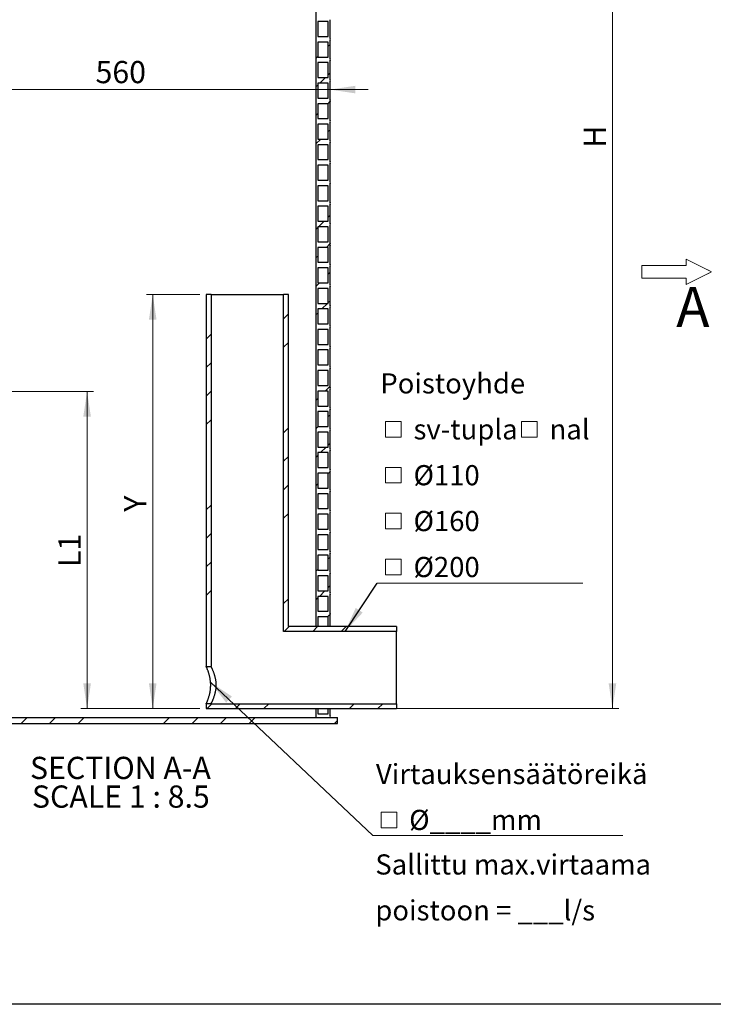
# Model space of a CAD drawing. Units: millimetres. Extents: x 10 to 410, y 10 to 287.
# Drawn here: x 85 to 195, y 10 to 165 of the extents above; entities that cross this region are included whole.
import ezdxf

# ---------------------------------------------------------------- set-up
doc = ezdxf.new("R2010")
doc.units = ezdxf.units.MM
doc.linetypes.add('SLD-Center', pattern=[19.05, 15.24, -1.27, 1.27, -1.27])
doc.linetypes.add('SLD-Solid', pattern=[0])
doc.styles.add('SLDTEXTSTYLE0', font='arial.ttf', dxfattribs={"width": 0.948})
doc.styles.get("Standard").update_dxf_attribs({"font": 'arial.ttf'})
doc.dimstyles.new('SLDDIMSTYLE0', dxfattribs={"dimtxt": 3.5, "dimasz": 4, "dimexe": 0, "dimexo": 0.0625, "dimgap": 0.875, "dimtad": 1, "dimdec": 0, "dimlfac": 8.5, "dimrnd": 1e-09, "dimzin": 12, "dimdsep": 46, "dimtxsty": 'SLDTEXTSTYLE0', "dimsah": 1, "dimcen": 0.09, "dimadec": 0, "dimazin": 3, "dimtfac": 1, "dimtdec": 3, "dimtmove": 0, "dimatfit": 0, "dimfxl": 1, "dimfrac": 2, "dimtolj": 1, "dimtzin": 12, "dimarcsym": 0})
doc.dimstyles.new('SLDDIMSTYLE1', dxfattribs={"dimtxt": 3.5, "dimasz": 4, "dimexe": 0, "dimexo": 0.0625, "dimgap": 0.875, "dimtad": 1, "dimdec": 0, "dimlfac": 8.5, "dimrnd": 1e-09, "dimzin": 12, "dimdsep": 46, "dimtxsty": 'SLDTEXTSTYLE0', "dimsah": 1, "dimcen": 0.09, "dimadec": 0, "dimazin": 3, "dimtfac": 1, "dimtdec": 3, "dimtofl": 0, "dimtmove": 0, "dimatfit": 3, "dimfxl": 1, "dimfrac": 2, "dimtolj": 1, "dimtzin": 12, "dimarcsym": 0})
doc.dimstyles.new('SLDDIMSTYLE2', dxfattribs={"dimtxt": 0.18, "dimasz": 4, "dimexe": 0, "dimexo": 0.0625, "dimgap": 0, "dimtad": 0, "dimtih": 1, "dimtoh": 1, "dimdec": 0, "dimrnd": 1e-09, "dimzin": 0, "dimdsep": 46, "dimtxsty": 'Standard', "dimsah": 1, "dimcen": 0.09, "dimadec": 0, "dimazin": 0, "dimtfac": 4, "dimtdec": 0, "dimtofl": 0, "dimtmove": 0, "dimatfit": 3, "dimfxl": 1, "dimfrac": 2, "dimtolj": 1, "dimtzin": 0, "dimarcsym": 0})

# ---------------------------------------------------------------- blocks, each defined once
blk = doc.blocks.new('SW_NOTE_0_24')
at = {"color": 0, "linetype": 'Continuous', "lineweight": 0, "char_height": 3.175, "attachment_point": 1, "style": 'SLDTEXTSTYLE0'}
for s, insert in [('Sallittu max.virtaama', (0, 4.09)), ('poistoon = ___l/s', (0, -3.14))]:
    blk.add_mtext(s, dxfattribs=dict(at, insert=insert))
blk = doc.blocks.new('_D')
at = {"color": 7, "linetype": 'SLD-Solid', "lineweight": 0, "transparency": 16777216}
for p, q in [((68.48, 154.17), (62.48, 154.17)), ((68.48, 153.25), (68.48, 155.17)), ((134.36, 154.17), (68.48, 154.17)), ((134.36, 150.01), (134.36, 155.17)), ((134.36, 154.17), (140.36, 154.17))]:
    blk.add_line(p, q, dxfattribs=at)
at = {"color": 7, "linetype": 'SLD-Solid', "lineweight": 18, "transparency": 16777216}
for points in [[(68.48, 154.17), (64.48, 154.77), (64.48, 153.57)], [(134.36, 154.17), (138.36, 153.57), (138.36, 154.77)]]:
    blk.add_solid(points, dxfattribs=at)
at = {"color": 7, "linetype": 'SLD-Solid', "lineweight": 18, "transparency": 16777216, "insert": (97.41, 158.68), "char_height": 3.5, "attachment_point": 1, "style": 'SLDTEXTSTYLE0'}
blk.add_mtext('560', dxfattribs=at)
blk = doc.blocks.new('_D_2')
at = {"color": 7, "linetype": 'SLD-Solid', "lineweight": 0, "transparency": 16777216}
for p, q in [((68.57, 236.89), (179.85, 236.89)), ((178.85, 236.89), (178.85, 56.6)), ((115.85, 56.6), (179.85, 56.6))]:
    blk.add_line(p, q, dxfattribs=at)
at = {"color": 7, "linetype": 'SLD-Solid', "lineweight": 18, "transparency": 16777216}
for points in [[(178.85, 236.89), (178.25, 232.89), (179.45, 232.89)], [(178.85, 56.6), (179.45, 60.6), (178.25, 60.6)]]:
    blk.add_solid(points, dxfattribs=at)
at = {"color": 7, "linetype": 'SLD-Solid', "lineweight": 18, "transparency": 16777216, "insert": (174.34, 145.01), "char_height": 3.5, "attachment_point": 1, "rotation": 90, "style": 'SLDTEXTSTYLE0'}
blk.add_mtext('H', dxfattribs=at)
blk = doc.blocks.new('_D_3')
at = {"color": 7, "linetype": 'SLD-Solid', "lineweight": 0, "transparency": 16777216}
for p, q in [((113.85, 121.89), (105.42, 121.89)), ((106.42, 56.6), (106.42, 121.89)), ((113.85, 56.6), (105.42, 56.6))]:
    blk.add_line(p, q, dxfattribs=at)
at = {"color": 7, "linetype": 'SLD-Solid', "lineweight": 18, "transparency": 16777216}
for points in [[(106.42, 121.89), (105.82, 117.89), (107.02, 117.89)], [(106.42, 56.6), (107.02, 60.6), (105.82, 60.6)]]:
    blk.add_solid(points, dxfattribs=at)
at = {"color": 7, "linetype": 'SLD-Solid', "lineweight": 18, "transparency": 16777216, "insert": (101.91, 87.64), "char_height": 3.5, "attachment_point": 1, "rotation": 90, "style": 'SLDTEXTSTYLE0'}
blk.add_mtext('Y', dxfattribs=at)
blk = doc.blocks.new('_D_4')
at = {"color": 7, "linetype": 'SLD-Solid', "lineweight": 0, "transparency": 16777216}
for p, q in [((74.57, 106.6), (97.08, 106.6)), ((96.08, 56.6), (96.08, 106.6)), ((113.85, 56.6), (95.08, 56.6))]:
    blk.add_line(p, q, dxfattribs=at)
at = {"color": 7, "linetype": 'SLD-Solid', "lineweight": 18, "transparency": 16777216}
for points in [[(96.08, 106.6), (95.48, 102.6), (96.68, 102.6)], [(96.08, 56.6), (96.68, 60.6), (95.48, 60.6)]]:
    blk.add_solid(points, dxfattribs=at)
at = {"color": 7, "linetype": 'SLD-Solid', "lineweight": 18, "transparency": 16777216, "insert": (91.57, 78.92), "char_height": 3.5, "attachment_point": 1, "rotation": 90, "style": 'SLDTEXTSTYLE0'}
blk.add_mtext('L1', dxfattribs=at)
blk = doc.blocks.new('SW_NOTE_0_26')
at = {"color": 0, "linetype": 'SLD-Solid', "lineweight": 18, "char_height": 3.5, "attachment_point": 2, "style": 'SLDTEXTSTYLE0'}
for s, insert in [('SECTION A-A', (15.04, 4.51)), ('SCALE 1 : 8.5', (15.11, -0.01))]:
    blk.add_mtext(s, dxfattribs=dict(at, insert=insert))
blk = doc.blocks.new('SW_SYMBOL_MOD_BOX')
at = {"color": 0, "linetype": 'Continuous', "lineweight": 0}
for p, q in [((200, 200), (200, 800)), ((200, 800), (800, 800)), ((800, 800), (800, 200)), ((200, 200), (800, 200))]:
    blk.add_line(p, q, dxfattribs=at)
blk = doc.blocks.new('SW_NOTE_0_27')
at = {"color": 0, "linetype": 'SLD-Solid', "lineweight": 0}
blk.add_line((32.38, 0), (0, 0), dxfattribs=at)
at = {"color": 0, "linetype": 'Continuous', "lineweight": 0, "xscale": 0.004092790073775989, "yscale": 0.004092790073775989, "zscale": 0.004092790073775989}
for p in [(0.5, 22.21), (21.93, 22.21), (0.5, 14.98), (0.5, 7.74), (0.5, 0.51)]:
    blk.add_blockref('SW_SYMBOL_MOD_BOX', p, dxfattribs=at)
at = {"color": 0, "linetype": 'Continuous', "lineweight": 0, "char_height": 3.175, "attachment_point": 1, "style": 'SLDTEXTSTYLE0'}
for s, insert in [('Poistoyhde', (0.5, 33.08)), (' sv-tupla ', (4.76, 25.84)), (' nal', (26.19, 25.84)), (' Ø110', (4.76, 18.61)), (' Ø160', (4.76, 11.38)), (' Ø200', (4.76, 4.14))]:
    blk.add_mtext(s, dxfattribs=dict(at, insert=insert))
blk = doc.blocks.new('SW_NOTE_0_31')
at = {"color": 0, "linetype": 'SLD-Solid', "lineweight": 0}
blk.add_line((39.38, 0), (0, 0), dxfattribs=at)
at = {"color": 0, "linetype": 'Continuous', "lineweight": 0, "xscale": 0.004092790073775989, "yscale": 0.004092790073775989, "zscale": 0.004092790073775989}
blk.add_blockref('SW_SYMBOL_MOD_BOX', (0.47, 0.42), dxfattribs=at)
at = {"color": 0, "linetype": 'Continuous', "lineweight": 0, "char_height": 3.175, "attachment_point": 1, "style": 'SLDTEXTSTYLE0'}
for s, insert in [('Virtauksensäätöreikä', (0.47, 11.29)), (' Ø____mm', (4.73, 4.06))]:
    blk.add_mtext(s, dxfattribs=dict(at, insert=insert))
blk = doc.blocks.new('Block1')
at = {"color": 7, "linetype": 'SLD-Center', "lineweight": 18}
for p, q in [((204.64, 717.81), (224.64, 707.81)), ((204.64, 712.81), (204.64, 717.81)), ((204.64, 697.81), (224.64, 707.81)), ((204.64, 697.81), (204.64, 702.81))]:
    blk.add_line(p, q, dxfattribs=at)
at = {"color": 7, "linetype": 'SLD-Solid', "lineweight": 18}
for p, q in [((204.64, 717.81), (224.64, 707.81)), ((204.64, 712.81), (204.64, 717.81)), ((169.64, 712.81), (204.64, 712.81)), ((169.64, 712.81), (169.64, 702.81)), ((224.64, 707.81), (204.64, 697.81)), ((169.64, 702.81), (204.64, 702.81)), ((204.64, 697.81), (204.64, 702.81))]:
    blk.add_line(p, q, dxfattribs=at)

msp = doc.modelspace()

# ---------------------------------------------------------------- hatches: boundary and pattern name
at = {"linetype": 'SLD-Solid', "lineweight": 18}
h = msp.add_hatch(dxfattribs=at)
h.set_pattern_fill('ANSI34', style=0)
edge = h.paths.add_edge_path(flags=0)
edge.add_line((134.07, 194.89), (132.42, 194.89))
edge.add_line((132.42, 194.89), (132.42, 196.36))
edge.add_line((132.42, 196.36), (132.13, 196.36))
edge.add_line((132.13, 196.36), (132.13, 69.54))
edge.add_line((132.13, 69.54), (132.42, 69.54))
edge.add_line((132.42, 69.54), (132.42, 71.07))
edge.add_line((132.42, 71.07), (134.07, 71.07))
edge.add_line((134.07, 71.07), (134.07, 69.54))
edge.add_line((134.07, 69.54), (134.36, 69.54))
edge.add_line((134.36, 69.54), (134.36, 71.36))
edge.add_arc((134.58, 71.51), 0.265, 146.2841, 213.7159, ccw=False)
edge.add_line((134.36, 71.66), (134.36, 74.6))
edge.add_arc((134.58, 74.75), 0.265, 146.2841, 213.7159, ccw=False)
edge.add_line((134.36, 74.89), (134.36, 77.83))
edge.add_arc((134.58, 77.98), 0.265, 146.2841, 213.7159, ccw=False)
edge.add_line((134.36, 78.13), (134.36, 81.07))
edge.add_arc((134.58, 81.22), 0.265, 146.2841, 213.7159, ccw=False)
edge.add_line((134.36, 81.36), (134.36, 84.3))
edge.add_arc((134.58, 84.45), 0.265, 146.2841, 213.7159, ccw=False)
edge.add_line((134.36, 84.6), (134.36, 87.54))
edge.add_arc((134.58, 87.69), 0.265, 146.2841, 213.7159, ccw=False)
edge.add_line((134.36, 87.83), (134.36, 90.77))
edge.add_arc((134.58, 90.92), 0.265, 146.2841, 213.7159, ccw=False)
edge.add_line((134.36, 91.07), (134.36, 94.01))
edge.add_arc((134.58, 94.16), 0.265, 146.2841, 213.7159, ccw=False)
edge.add_line((134.36, 94.3), (134.36, 97.25))
edge.add_arc((134.58, 97.39), 0.265, 146.2841, 213.7159, ccw=False)
edge.add_line((134.36, 97.54), (134.36, 100.48))
edge.add_arc((134.58, 100.63), 0.265, 146.2841, 213.7159, ccw=False)
edge.add_line((134.36, 100.77), (134.36, 103.72))
edge.add_arc((134.58, 103.86), 0.265, 146.2841, 213.7159, ccw=False)
edge.add_line((134.36, 104.01), (134.36, 106.95))
edge.add_arc((134.58, 107.1), 0.265, 146.2841, 213.7159, ccw=False)
edge.add_line((134.36, 107.25), (134.36, 110.19))
edge.add_arc((134.58, 110.33), 0.265, 146.2841, 213.7159, ccw=False)
edge.add_line((134.36, 110.48), (134.36, 113.42))
edge.add_arc((134.58, 113.57), 0.265, 146.2841, 213.7159, ccw=False)
edge.add_line((134.36, 113.72), (134.36, 116.66))
edge.add_arc((134.58, 116.8), 0.265, 146.2841, 213.7159, ccw=False)
edge.add_line((134.36, 116.95), (134.36, 119.89))
edge.add_arc((134.58, 120.04), 0.265, 146.2841, 213.7159, ccw=False)
edge.add_line((134.36, 120.19), (134.36, 123.13))
edge.add_arc((134.58, 123.27), 0.265, 146.2841, 213.7159, ccw=False)
edge.add_line((134.36, 123.42), (134.36, 126.36))
edge.add_arc((134.58, 126.51), 0.265, 146.2841, 213.7159, ccw=False)
edge.add_line((134.36, 126.66), (134.36, 129.6))
edge.add_arc((134.58, 129.75), 0.265, 146.2841, 213.7159, ccw=False)
edge.add_line((134.36, 129.89), (134.36, 132.83))
edge.add_arc((134.58, 132.98), 0.265, 146.2841, 213.7159, ccw=False)
edge.add_line((134.36, 133.13), (134.36, 136.07))
edge.add_arc((134.58, 136.22), 0.265, 146.2841, 213.7159, ccw=False)
edge.add_line((134.36, 136.36), (134.36, 139.3))
edge.add_arc((134.58, 139.45), 0.265, 146.2841, 213.7159, ccw=False)
edge.add_line((134.36, 139.6), (134.36, 142.54))
edge.add_arc((134.58, 142.69), 0.265, 146.2841, 213.7159, ccw=False)
edge.add_line((134.36, 142.83), (134.36, 145.77))
edge.add_arc((134.58, 145.92), 0.265, 146.2841, 213.7159, ccw=False)
edge.add_line((134.36, 146.07), (134.36, 149.01))
edge.add_arc((134.58, 149.16), 0.265, 146.2841, 213.7159, ccw=False)
edge.add_line((134.36, 149.3), (134.36, 152.25))
edge.add_arc((134.58, 152.39), 0.265, 146.2841, 213.7159, ccw=False)
edge.add_line((134.36, 152.54), (134.36, 155.48))
edge.add_arc((134.58, 155.63), 0.265, 146.2841, 213.7159, ccw=False)
edge.add_line((134.36, 155.77), (134.36, 158.72))
edge.add_arc((134.58, 158.86), 0.265, 146.2841, 213.7159, ccw=False)
edge.add_line((134.36, 159.01), (134.36, 161.95))
edge.add_arc((134.58, 162.1), 0.265, 146.2841, 213.7159, ccw=False)
edge.add_line((134.36, 162.25), (134.36, 165.19))
edge.add_arc((134.58, 165.33), 0.265, 146.2841, 213.7159, ccw=False)
edge.add_line((134.36, 165.48), (134.36, 168.42))
edge.add_arc((134.58, 168.57), 0.265, 146.2841, 213.7159, ccw=False)
edge.add_line((134.36, 168.72), (134.36, 171.66))
edge.add_arc((134.58, 171.8), 0.265, 146.2841, 213.7159, ccw=False)
edge.add_line((134.36, 171.95), (134.36, 174.89))
edge.add_arc((134.58, 175.04), 0.265, 146.2841, 213.7159, ccw=False)
edge.add_line((134.36, 175.19), (134.36, 178.13))
edge.add_arc((134.58, 178.27), 0.265, 146.2841, 213.7159, ccw=False)
edge.add_line((134.36, 178.42), (134.36, 181.36))
edge.add_arc((134.58, 181.51), 0.265, 146.2841, 213.7159, ccw=False)
edge.add_line((134.36, 181.66), (134.36, 184.6))
edge.add_arc((134.58, 184.75), 0.265, 146.2841, 213.7159, ccw=False)
edge.add_line((134.36, 184.89), (134.36, 187.83))
edge.add_arc((134.58, 187.98), 0.265, 146.2841, 213.7159, ccw=False)
edge.add_line((134.36, 188.13), (134.36, 191.07))
edge.add_arc((134.58, 191.22), 0.265, 146.2841, 213.7159, ccw=False)
edge.add_line((134.36, 191.36), (134.36, 194.3))
edge.add_arc((134.58, 194.45), 0.265, 146.2841, 213.7159, ccw=False)
edge.add_line((134.36, 194.6), (134.36, 196.36))
edge.add_line((134.36, 196.36), (134.07, 196.36))
edge.add_line((134.07, 196.36), (134.07, 194.89))
h.paths.add_polyline_path([(134.07, 109.89), (134.07, 107.54), (132.42, 107.54), (132.42, 109.89)], flags=0)
h.paths.add_polyline_path([(134.07, 113.13), (134.07, 110.77), (132.42, 110.77), (132.42, 113.13)], flags=0)
h.paths.add_polyline_path([(134.07, 116.36), (134.07, 114.01), (132.42, 114.01), (132.42, 116.36)], flags=0)
h.paths.add_polyline_path([(134.07, 74.3), (134.07, 71.95), (132.42, 71.95), (132.42, 74.3)], flags=0)
h.paths.add_polyline_path([(134.07, 77.54), (134.07, 75.19), (132.42, 75.19), (132.42, 77.54)], flags=0)
h.paths.add_polyline_path([(134.07, 80.77), (134.07, 78.42), (132.42, 78.42), (132.42, 80.77)], flags=0)
h.paths.add_polyline_path([(134.07, 84.01), (134.07, 81.66), (132.42, 81.66), (132.42, 84.01)], flags=0)
h.paths.add_polyline_path([(134.07, 87.25), (134.07, 84.89), (132.42, 84.89), (132.42, 87.25)], flags=0)
h.paths.add_polyline_path([(134.07, 90.48), (134.07, 88.13), (132.42, 88.13), (132.42, 90.48)], flags=0)
h.paths.add_polyline_path([(134.07, 93.72), (134.07, 91.36), (132.42, 91.36), (132.42, 93.72)], flags=0)
h.paths.add_polyline_path([(134.07, 96.95), (134.07, 94.6), (132.42, 94.6), (132.42, 96.95)], flags=0)
h.paths.add_polyline_path([(134.07, 100.19), (134.07, 97.83), (132.42, 97.83), (132.42, 100.19)], flags=0)
h.paths.add_polyline_path([(134.07, 103.42), (134.07, 101.07), (132.42, 101.07), (132.42, 103.42)], flags=0)
h.paths.add_polyline_path([(134.07, 122.83), (134.07, 120.48), (132.42, 120.48), (132.42, 122.83)], flags=0)
h.paths.add_polyline_path([(134.07, 126.07), (134.07, 123.72), (132.42, 123.72), (132.42, 126.07)], flags=0)
h.paths.add_polyline_path([(134.07, 129.3), (134.07, 126.95), (132.42, 126.95), (132.42, 129.3)], flags=0)
h.paths.add_polyline_path([(134.07, 132.54), (134.07, 130.19), (132.42, 130.19), (132.42, 132.54)], flags=0)
h.paths.add_polyline_path([(134.07, 135.77), (134.07, 133.42), (132.42, 133.42), (132.42, 135.77)], flags=0)
h.paths.add_polyline_path([(134.07, 139.01), (134.07, 136.66), (132.42, 136.66), (132.42, 139.01)], flags=0)
h.paths.add_polyline_path([(134.07, 142.25), (134.07, 139.89), (132.42, 139.89), (132.42, 142.25)], flags=0)
h.paths.add_polyline_path([(134.07, 145.48), (134.07, 143.13), (132.42, 143.13), (132.42, 145.48)], flags=0)
h.paths.add_polyline_path([(134.07, 148.72), (134.07, 146.36), (132.42, 146.36), (132.42, 148.72)], flags=0)
h.paths.add_polyline_path([(134.07, 151.95), (134.07, 149.6), (132.42, 149.6), (132.42, 151.95)], flags=0)
h.paths.add_polyline_path([(134.07, 155.19), (134.07, 152.83), (132.42, 152.83), (132.42, 155.19)], flags=0)
h.paths.add_polyline_path([(134.07, 158.42), (134.07, 156.07), (132.42, 156.07), (132.42, 158.42)], flags=0)
h.paths.add_polyline_path([(134.07, 161.66), (134.07, 159.3), (132.42, 159.3), (132.42, 161.66)], flags=0)
h.paths.add_polyline_path([(134.07, 164.89), (134.07, 162.54), (132.42, 162.54), (132.42, 164.89)], flags=0)
h.paths.add_polyline_path([(134.07, 168.13), (134.07, 165.77), (132.42, 165.77), (132.42, 168.13)], flags=0)
h.paths.add_polyline_path([(134.07, 171.36), (134.07, 169.01), (132.42, 169.01), (132.42, 171.36)], flags=0)
h.paths.add_polyline_path([(134.07, 174.6), (134.07, 172.25), (132.42, 172.25), (132.42, 174.6)], flags=0)
h.paths.add_polyline_path([(134.07, 177.83), (134.07, 175.48), (132.42, 175.48), (132.42, 177.83)], flags=0)
h.paths.add_polyline_path([(134.07, 181.07), (134.07, 178.72), (132.42, 178.72), (132.42, 181.07)], flags=0)
h.paths.add_polyline_path([(134.07, 184.3), (134.07, 181.95), (132.42, 181.95), (132.42, 184.3)], flags=0)
h.paths.add_polyline_path([(134.07, 187.54), (134.07, 185.19), (132.42, 185.19), (132.42, 187.54)], flags=0)
h.paths.add_polyline_path([(134.07, 190.77), (134.07, 188.42), (132.42, 188.42), (132.42, 190.77)], flags=0)
h.paths.add_polyline_path([(134.07, 194.01), (134.07, 191.66), (132.42, 191.66), (132.42, 194.01)], flags=0)
h.paths.add_polyline_path([(134.07, 106.66), (134.07, 104.3), (132.42, 104.3), (132.42, 106.66)], flags=0)
h.paths.add_polyline_path([(134.07, 119.6), (134.07, 117.25), (132.42, 117.25), (132.42, 119.6)], flags=0)
h = msp.add_hatch(dxfattribs=at)
h.set_pattern_fill('ANSI34', style=0)
h.paths.add_polyline_path([(115.61, 63.24), (115.61, 121.89), (114.85, 121.89), (114.85, 63.24)], flags=0)
h = msp.add_hatch(dxfattribs=at)
h.set_pattern_fill('ANSI34', style=0)
h.paths.add_polyline_path([(144.85, 69.54), (127.79, 69.54), (127.79, 121.89), (127.03, 121.89), (127.03, 68.78), (144.85, 68.78)], flags=0)
h = msp.add_hatch(dxfattribs=at)
h.set_pattern_fill('ANSI34', style=0)
h.paths.add_polyline_path([(114.85, 57.36), (114.85, 56.6), (144.85, 56.6), (144.85, 57.36), (115.61, 57.36)], flags=0)
h = msp.add_hatch(dxfattribs=at)
h.set_pattern_fill('ANSI34', style=0)
edge = h.paths.add_edge_path(flags=0)
edge.add_line((132.13, 56.6), (132.13, 55.19))
edge.add_line((132.13, 55.19), (134.36, 55.19))
edge.add_arc((134.58, 55.33), 0.265, 146.2841, 213.7159, ccw=False)
edge.add_line((134.36, 55.48), (134.36, 56.6))
edge.add_line((134.36, 56.6), (134.07, 56.6))
edge.add_line((134.07, 56.6), (134.07, 55.77))
edge.add_line((134.07, 55.77), (132.42, 55.77))
edge.add_line((132.42, 55.77), (132.42, 56.6))
edge.add_line((132.42, 56.6), (132.13, 56.6))
h = msp.add_hatch(dxfattribs=at)
h.set_pattern_fill('ANSI34', style=0)
h.paths.add_polyline_path([(135.54, 55.19), (67.3, 55.19), (67.3, 54.25), (135.54, 54.25)], flags=0)

# ---------------------------------------------------------------- linework, layer by layer
at = {"color": 7, "linetype": 'SLD-Solid', "lineweight": 25}
for p, q in [((132.13, 196.36), (132.13, 69.54)), ((132.42, 164.89), (132.42, 162.54)), ((134.07, 164.89), (132.42, 164.89)), ((134.07, 162.54), (134.07, 164.89)), ((134.36, 162.25), (134.36, 165.19)), ((132.42, 162.54), (134.07, 162.54)), ((134.07, 161.66), (132.42, 161.66)), ((132.42, 161.66), (132.42, 159.3)), ((134.07, 159.3), (134.07, 161.66)), ((134.36, 159.01), (134.36, 161.95)), ((132.42, 159.3), (134.07, 159.3)), ((132.42, 158.42), (132.42, 156.07)), ((134.07, 158.42), (132.42, 158.42)), ((134.07, 156.07), (134.07, 158.42)), ((134.36, 155.77), (134.36, 158.72)), ((132.42, 156.07), (134.07, 156.07)), ((134.07, 155.19), (132.42, 155.19)), ((132.42, 155.19), (132.42, 152.83)), ((134.07, 152.83), (134.07, 155.19)), ((134.36, 152.54), (134.36, 155.48)), ((132.42, 152.83), (134.07, 152.83)), ((134.36, 149.3), (134.36, 152.25)), ((134.07, 151.95), (132.42, 151.95)), ((132.42, 151.95), (132.42, 149.6)), ((134.07, 149.6), (134.07, 151.95)), ((132.42, 149.6), (134.07, 149.6)), ((134.36, 146.07), (134.36, 149.01)), ((134.07, 148.72), (132.42, 148.72)), ((132.42, 148.72), (132.42, 146.36)), ((134.07, 146.36), (134.07, 148.72)), ((132.42, 146.36), (134.07, 146.36)), ((134.07, 145.48), (132.42, 145.48)), ((132.42, 145.48), (132.42, 143.13)), ((134.07, 143.13), (134.07, 145.48)), ((134.36, 142.83), (134.36, 145.77)), ((132.42, 143.13), (134.07, 143.13)), ((134.07, 142.25), (132.42, 142.25)), ((132.42, 142.25), (132.42, 139.89)), ((134.07, 139.89), (134.07, 142.25)), ((134.36, 139.6), (134.36, 142.54)), ((132.42, 139.89), (134.07, 139.89)), ((134.07, 139.01), (132.42, 139.01)), ((132.42, 139.01), (132.42, 136.66)), ((134.07, 136.66), (134.07, 139.01)), ((134.36, 136.36), (134.36, 139.3)), ((132.42, 136.66), (134.07, 136.66)), ((134.07, 135.77), (132.42, 135.77)), ((132.42, 135.77), (132.42, 133.42)), ((134.07, 133.42), (134.07, 135.77)), ((134.36, 133.13), (134.36, 136.07)), ((132.42, 133.42), (134.07, 133.42)), ((134.07, 132.54), (132.42, 132.54)), ((132.42, 132.54), (132.42, 130.19)), ((134.07, 130.19), (134.07, 132.54)), ((134.36, 129.89), (134.36, 132.83)), ((132.42, 130.19), (134.07, 130.19)), ((134.07, 129.3), (132.42, 129.3)), ((132.42, 129.3), (132.42, 126.95)), ((134.07, 126.95), (134.07, 129.3)), ((134.36, 126.66), (134.36, 129.6)), ((132.42, 126.95), (134.07, 126.95)), ((134.07, 126.07), (132.42, 126.07)), ((132.42, 126.07), (132.42, 123.72)), ((134.07, 123.72), (134.07, 126.07)), ((134.36, 123.42), (134.36, 126.36)), ((132.42, 123.72), (134.07, 123.72)), ((134.07, 122.83), (132.42, 122.83)), ((132.42, 122.83), (132.42, 120.48)), ((134.07, 120.48), (134.07, 122.83)), ((134.36, 120.19), (134.36, 123.13)), ((114.85, 121.89), (114.85, 63.24)), ((115.61, 121.89), (114.85, 121.89)), ((115.61, 121.89), (115.61, 63.24)), ((115.61, 121.89), (127.03, 121.89)), ((127.03, 68.78), (127.03, 121.89)), ((127.79, 121.89), (127.03, 121.89)), ((127.79, 69.54), (127.79, 121.89)), ((132.42, 120.48), (134.07, 120.48)), ((132.42, 119.6), (132.42, 117.25)), ((134.07, 119.6), (132.42, 119.6)), ((134.07, 117.25), (134.07, 119.6)), ((134.36, 116.95), (134.36, 119.89)), ((132.42, 117.25), (134.07, 117.25)), ((134.36, 113.72), (134.36, 116.66)), ((132.42, 116.36), (132.42, 114.01)), ((134.07, 116.36), (132.42, 116.36)), ((134.07, 114.01), (134.07, 116.36)), ((132.42, 114.01), (134.07, 114.01)), ((134.36, 110.48), (134.36, 113.42)), ((132.42, 113.13), (132.42, 110.77)), ((134.07, 113.13), (132.42, 113.13)), ((134.07, 110.77), (134.07, 113.13)), ((132.42, 110.77), (134.07, 110.77)), ((134.36, 107.25), (134.36, 110.19)), ((132.42, 109.89), (132.42, 107.54)), ((134.07, 109.89), (132.42, 109.89)), ((134.07, 107.54), (134.07, 109.89)), ((132.42, 107.54), (134.07, 107.54)), ((132.42, 106.66), (132.42, 104.3)), ((134.07, 106.66), (132.42, 106.66)), ((134.07, 104.3), (134.07, 106.66)), ((134.36, 104.01), (134.36, 106.95)), ((132.42, 104.3), (134.07, 104.3)), ((134.07, 103.42), (132.42, 103.42)), ((132.42, 103.42), (132.42, 101.07)), ((134.07, 101.07), (134.07, 103.42)), ((134.36, 100.77), (134.36, 103.72)), ((132.42, 101.07), (134.07, 101.07)), ((134.07, 100.19), (132.42, 100.19)), ((132.42, 100.19), (132.42, 97.83)), ((134.07, 97.83), (134.07, 100.19)), ((134.36, 97.54), (134.36, 100.48)), ((132.42, 97.83), (134.07, 97.83)), ((134.07, 96.95), (132.42, 96.95)), ((132.42, 96.95), (132.42, 94.6)), ((134.07, 94.6), (134.07, 96.95)), ((134.36, 94.3), (134.36, 97.25)), ((132.42, 94.6), (134.07, 94.6)), ((134.07, 93.72), (132.42, 93.72)), ((132.42, 93.72), (132.42, 91.36)), ((134.07, 91.36), (134.07, 93.72)), ((134.36, 91.07), (134.36, 94.01)), ((132.42, 91.36), (134.07, 91.36)), ((134.07, 90.48), (132.42, 90.48)), ((132.42, 90.48), (132.42, 88.13)), ((134.07, 88.13), (134.07, 90.48)), ((134.36, 87.83), (134.36, 90.77)), ((132.42, 88.13), (134.07, 88.13)), ((134.07, 87.25), (132.42, 87.25)), ((132.42, 87.25), (132.42, 84.89)), ((134.07, 84.89), (134.07, 87.25)), ((134.36, 84.6), (134.36, 87.54)), ((132.42, 84.89), (134.07, 84.89)), ((134.07, 84.01), (132.42, 84.01)), ((132.42, 84.01), (132.42, 81.66)), ((134.07, 81.66), (134.07, 84.01)), ((134.36, 81.36), (134.36, 84.3)), ((132.42, 81.66), (134.07, 81.66)), ((134.07, 80.77), (132.42, 80.77)), ((132.42, 80.77), (132.42, 78.42)), ((134.07, 78.42), (134.07, 80.77)), ((134.36, 78.13), (134.36, 81.07)), ((132.42, 78.42), (134.07, 78.42)), ((134.36, 74.89), (134.36, 77.83)), ((134.07, 77.54), (132.42, 77.54)), ((132.42, 77.54), (132.42, 75.19)), ((134.07, 75.19), (134.07, 77.54)), ((132.42, 75.19), (134.07, 75.19)), ((134.36, 71.66), (134.36, 74.6)), ((132.42, 74.3), (132.42, 71.95)), ((134.07, 74.3), (132.42, 74.3)), ((134.07, 71.95), (134.07, 74.3)), ((132.42, 71.95), (134.07, 71.95)), ((132.42, 71.07), (132.42, 69.54)), ((134.07, 71.07), (132.42, 71.07)), ((134.07, 69.54), (134.07, 71.07)), ((134.36, 69.54), (134.36, 71.36)), ((144.85, 68.78), (127.03, 68.78)), ((144.85, 69.54), (127.79, 69.54)), ((132.42, 69.54), (132.13, 69.54)), ((134.36, 69.54), (134.07, 69.54)), ((144.85, 69.54), (144.85, 68.78)), ((144.85, 57.36), (144.85, 68.78)), ((114.85, 63.24), (115.61, 63.24)), ((115.61, 57.36), (114.85, 57.36)), ((114.85, 57.36), (114.85, 56.6)), ((114.85, 56.6), (144.85, 56.6)), ((115.61, 57.36), (144.85, 57.36)), ((132.13, 56.6), (132.13, 55.19)), ((132.13, 56.6), (132.42, 56.6)), ((132.42, 56.6), (132.42, 55.77)), ((134.07, 56.6), (134.36, 56.6)), ((134.07, 55.77), (134.07, 56.6)), ((134.36, 55.48), (134.36, 56.6)), ((144.85, 57.36), (144.85, 56.6)), ((67.3, 55.19), (135.54, 55.19)), ((132.13, 55.19), (134.36, 55.19)), ((132.42, 55.77), (134.07, 55.77)), ((135.54, 54.25), (135.54, 55.19)), ((67.3, 54.25), (135.54, 54.25)), ((410, 10), (10, 10))]:
    msp.add_line(p, q, dxfattribs=at)
for centre in [(134.58, 162.1), (134.58, 158.86), (134.58, 155.63), (134.58, 152.39), (134.58, 149.16), (134.58, 145.92), (134.58, 142.69), (134.58, 139.45), (134.58, 136.22), (134.58, 132.98), (134.58, 129.75), (134.58, 126.51), (134.58, 123.27), (134.58, 120.04), (134.58, 116.8), (134.58, 113.57), (134.58, 110.33), (134.58, 107.1), (134.58, 103.86), (134.58, 100.63), (134.58, 97.39), (134.58, 94.16), (134.58, 90.92), (134.58, 87.69), (134.58, 84.45), (134.58, 81.22), (134.58, 77.98), (134.58, 74.75), (134.58, 71.51), (134.58, 55.33)]:
    msp.add_arc(centre, 0.265, 146.2841, 213.7159, dxfattribs=at)
for points, knots in [([(114.85, 57.36), (114.85, 57.36), (114.85, 57.37), (114.86, 57.4), (114.89, 57.45), (114.92, 57.51), (114.95, 57.59), (114.99, 57.69), (115.04, 57.8), (115.09, 57.93), (115.14, 58.08), (115.2, 58.24), (115.26, 58.42), (115.31, 58.62), (115.37, 58.83), (115.42, 59.06), (115.47, 59.29), (115.5, 59.53), (115.53, 59.79), (115.55, 60.04), (115.56, 60.29), (115.55, 60.53), (115.54, 60.76), (115.51, 60.99), (115.48, 61.21), (115.45, 61.43), (115.4, 61.64), (115.35, 61.84), (115.3, 62.03), (115.25, 62.21), (115.19, 62.39), (115.13, 62.55), (115.07, 62.71), (115.02, 62.84), (114.97, 62.96), (114.93, 63.06), (114.89, 63.14), (114.87, 63.19), (114.86, 63.22), (114.85, 63.24), (114.85, 63.24), (114.85, 63.24)], [0, 0, 0, 0, 0.027454, 0.0551636, 0.079016, 0.1028692, 0.1273573, 0.1518466, 0.1768189, 0.2017922, 0.2273842, 0.2529766, 0.2799828, 0.3069886, 0.334766, 0.3625417, 0.3896385, 0.4167332, 0.4447931, 0.4728511, 0.4999927, 0.5245181, 0.549044, 0.5743378, 0.5996332, 0.62414, 0.6486482, 0.6737828, 0.6989184, 0.7250799, 0.7512417, 0.7780866, 0.8049308, 0.832403, 0.8598736, 0.8882469, 0.9166182, 0.9372467, 0.9578749, 0.9789375, 1, 1, 1, 1]), ([(115.61, 57.36), (115.61, 57.36), (115.61, 57.36), (115.62, 57.38), (115.64, 57.42), (115.67, 57.47), (115.7, 57.54), (115.74, 57.63), (115.79, 57.73), (115.84, 57.84), (115.9, 57.97), (115.96, 58.12), (116.03, 58.29), (116.09, 58.47), (116.16, 58.67), (116.23, 58.89), (116.28, 59.11), (116.34, 59.36), (116.38, 59.61), (116.41, 59.85), (116.42, 60.09), (116.43, 60.3), (116.42, 60.53), (116.4, 60.75), (116.38, 60.98), (116.34, 61.2), (116.3, 61.41), (116.25, 61.61), (116.2, 61.81), (116.14, 62), (116.08, 62.18), (116.01, 62.36), (115.94, 62.52), (115.88, 62.68), (115.82, 62.82), (115.76, 62.94), (115.71, 63.05), (115.67, 63.13), (115.64, 63.18), (115.62, 63.22), (115.61, 63.24), (115.61, 63.24), (115.61, 63.24)], [0, 0, 0, 0, 0.020559, 0.041231, 0.064454, 0.087677, 0.111525, 0.135375, 0.159586, 0.183799, 0.208589, 0.233379, 0.260109, 0.286838, 0.314284, 0.341728, 0.369403, 0.397076, 0.425765, 0.454451, 0.477144, 0.5, 0.523951, 0.547903, 0.572626, 0.597352, 0.621279, 0.645208, 0.669726, 0.694245, 0.720278, 0.746312, 0.773, 0.799688, 0.827501, 0.855311, 0.884063, 0.912813, 0.93435, 0.955885, 0.977943, 1, 1, 1, 1])]:
    msp.add_open_spline(points, degree=3, knots=knots, dxfattribs=at)

# ---------------------------------------------------------------- block references
at = {"color": 7, "linetype": 'Continuous', "xscale": 0.2, "yscale": 0.2, "zscale": 0.2}
msp.add_blockref('Block1', (149.53, -16.12), dxfattribs=at)
at = {"color": 7, "linetype": 'Continuous', "lineweight": 0}
for name, p in [('SW_NOTE_0_27', (141.78, 76.37)), ('SW_NOTE_0_31', (141.12, 36.59)), ('SW_NOTE_0_24', (141.49, 29.54))]:
    msp.add_blockref(name, p, dxfattribs=at)
at = {"color": 7, "linetype": 'SLD-Solid', "lineweight": 18}
msp.add_blockref('SW_NOTE_0_26', (86.29, 44.5), dxfattribs=at)

# ---------------------------------------------------------------- texts
at = {"color": 7, "linetype": 'Continuous', "insert": (188.89, 123.08), "char_height": 6.35, "attachment_point": 1, "style": 'SLDTEXTSTYLE0'}
msp.add_mtext('A', dxfattribs=at)

# ---------------------------------------------------------------- dimensions: what is measured, and where the dimension line sits
at = {"color": 7, "linetype": 'SLD-Solid', "lineweight": 18}
for base, p1, p2, picture, middle in [((178.8468, 56.5983), (67.5696, 236.8946), (114.8468, 56.5983), '_D_2', (178.8468, 146.7464)), ((106.42, 121.89), (114.85, 56.6), (114.85, 121.89), '_D_3', (106.42, 89.25)), ((96.08, 106.6), (114.85, 56.6), (73.57, 106.6), '_D_4', (96.08, 81.6))]:
    dim = msp.add_linear_dim(base=base, p1=p1, p2=p2, angle=90, dimstyle='SLDDIMSTYLE1', dxfattribs=at)
    dim.commit()
    dim.dimension.update_dxf_attribs({"geometry": picture, "text_midpoint": middle, "dimtype": 160})
dim = msp.add_linear_dim(base=(68.48, 154.17), p1=(134.36, 149.01), p2=(68.48, 152.25), dimstyle='SLDDIMSTYLE0', dxfattribs=at)
dim.commit()
dim.dimension.update_dxf_attribs({"geometry": '_D', "text_midpoint": (101.42, 154.17), "dimtype": 160})

# ---------------------------------------------------------------- leaders
at = {"color": 7, "linetype": 'Continuous', "lineweight": 0}
for points in [[(136.74, 68.78), (141.78, 76.37)], [(115.53, 60.78), (141.12, 36.59)]]:
    msp.add_leader(points, dimstyle='SLDDIMSTYLE2', dxfattribs=at)

doc.saveas('drawing.dxf')
